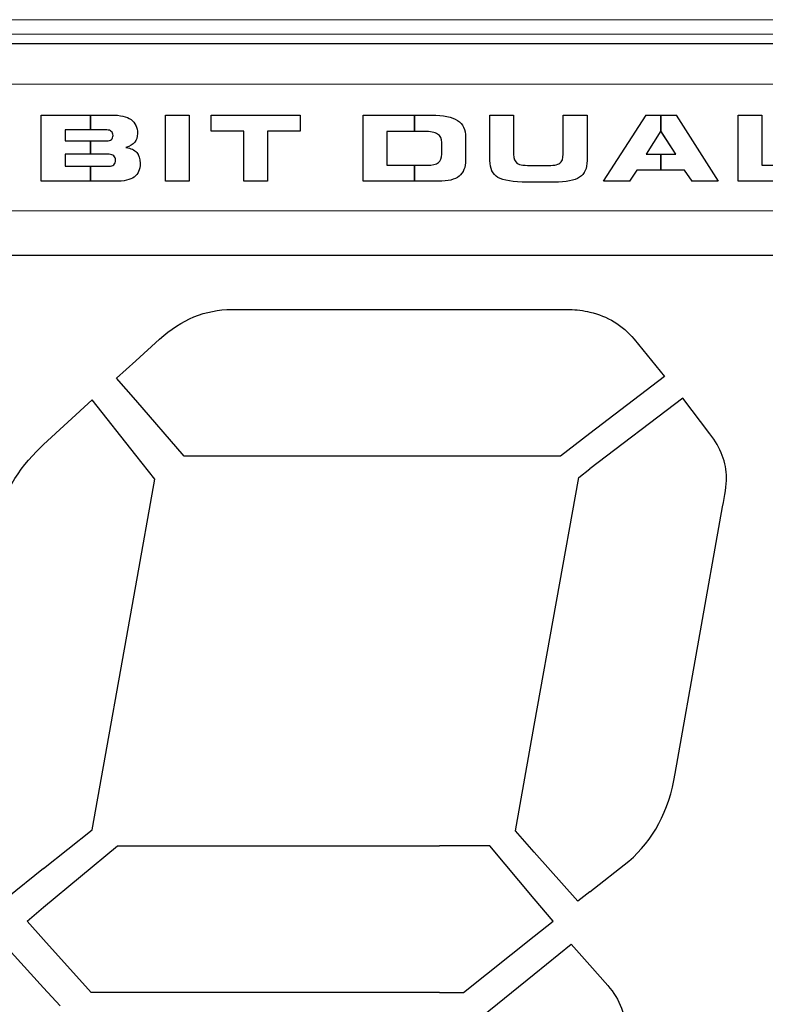
# Model space of a CAD drawing. Units: millimetres. Extents: x 0 to 1789, y 0 to 1262.
# Drawn here: x 596 to 608, y 1022 to 1037 of the extents above; entities that cross this region are included whole.
import ezdxf

# ---------------------------------------------------------------- set-up
doc = ezdxf.new("R2010")
doc.units = ezdxf.units.MM

msp = doc.modelspace()

# ---------------------------------------------------------------- linework, layer by layer
at = {"lineweight": 9}
for p, q in [((587.46, 1037.196), (719.375, 1037.196)), ((588.688, 1036.839), (718.189, 1036.839)), ((593.118, 1033.669), (623.904, 1033.669))]:
    msp.add_line(p, q, dxfattribs=at)
for points in [[(602.188, 1037.196), (602.188, 1037.196), (587.46, 1037.196), (587.46, 1037.196)], [(602.188, 1037.196), (602.188, 1037.196), (587.46, 1037.196), (587.46, 1037.196)], [(602.188, 1037.196), (602.188, 1037.196), (587.46, 1037.196), (587.46, 1037.196)], [(602.188, 1037.196), (602.188, 1037.196), (587.46, 1037.196), (587.46, 1037.196)], [(602.188, 1037.196), (602.188, 1037.196), (587.46, 1037.196), (587.46, 1037.196)], [(602.188, 1037.196), (602.188, 1037.196), (587.46, 1037.196), (587.46, 1037.196)], [(602.188, 1037.196), (602.188, 1037.196), (587.46, 1037.196), (587.46, 1037.196)], [(602.188, 1037.196), (602.188, 1037.196), (587.46, 1037.196), (587.46, 1037.196)], [(602.188, 1037.196), (602.188, 1037.196), (587.46, 1037.196), (587.46, 1037.196)], [(602.188, 1037.196), (602.188, 1037.196), (587.46, 1037.196), (587.46, 1037.196)], [(602.188, 1037.196), (602.188, 1037.196), (587.46, 1037.196), (587.46, 1037.196)], [(602.188, 1037.196), (602.188, 1037.196), (587.46, 1037.196), (587.46, 1037.196)], [(602.188, 1037.196), (602.188, 1037.196), (587.46, 1037.196), (587.46, 1037.196)], [(602.188, 1037.196), (602.188, 1037.196), (587.46, 1037.196), (587.46, 1037.196)], [(602.188, 1037.196), (602.188, 1037.196), (587.46, 1037.196), (587.46, 1037.196)], [(602.188, 1037.196), (602.188, 1037.196), (587.46, 1037.196), (587.46, 1037.196)], [(602.188, 1037.196), (602.188, 1037.196), (587.46, 1037.196), (587.46, 1037.196)], [(602.188, 1037.196), (602.188, 1037.196), (587.46, 1037.196), (587.46, 1037.196)], [(602.188, 1037.196), (602.188, 1037.196), (587.46, 1037.196), (587.46, 1037.196)], [(602.188, 1037.196), (602.188, 1037.196), (587.46, 1037.196), (587.46, 1037.196)], [(602.188, 1037.196), (602.188, 1037.196), (587.46, 1037.196), (587.46, 1037.196)], [(613.624, 1037.196), (613.624, 1037.196), (598.896, 1037.196), (598.896, 1037.196)], [(613.624, 1037.196), (613.624, 1037.196), (598.896, 1037.196), (598.896, 1037.196)], [(613.624, 1037.196), (613.624, 1037.196), (598.896, 1037.196), (598.896, 1037.196)], [(613.624, 1037.196), (613.624, 1037.196), (598.896, 1037.196), (598.896, 1037.196)], [(613.624, 1037.196), (613.624, 1037.196), (598.896, 1037.196), (598.896, 1037.196)], [(613.624, 1037.196), (613.624, 1037.196), (598.896, 1037.196), (598.896, 1037.196)], [(613.624, 1037.196), (613.624, 1037.196), (598.896, 1037.196), (598.896, 1037.196)], [(613.624, 1037.196), (613.624, 1037.196), (598.896, 1037.196), (598.896, 1037.196)], [(613.624, 1037.196), (613.624, 1037.196), (598.896, 1037.196), (598.896, 1037.196)], [(613.624, 1037.196), (613.624, 1037.196), (598.896, 1037.196), (598.896, 1037.196)], [(613.624, 1037.196), (613.624, 1037.196), (598.896, 1037.196), (598.896, 1037.196)], [(613.624, 1037.196), (613.624, 1037.196), (598.896, 1037.196), (598.896, 1037.196)], [(613.624, 1037.196), (613.624, 1037.196), (598.896, 1037.196), (598.896, 1037.196)], [(613.624, 1037.196), (613.624, 1037.196), (598.896, 1037.196), (598.896, 1037.196)], [(613.624, 1037.196), (613.624, 1037.196), (598.896, 1037.196), (598.896, 1037.196)], [(613.624, 1037.196), (613.624, 1037.196), (598.896, 1037.196), (598.896, 1037.196)], [(613.624, 1037.196), (613.624, 1037.196), (598.896, 1037.196), (598.896, 1037.196)], [(613.624, 1037.196), (613.624, 1037.196), (598.896, 1037.196), (598.896, 1037.196)], [(613.624, 1037.196), (613.624, 1037.196), (598.896, 1037.196), (598.896, 1037.196)], [(613.624, 1037.196), (613.624, 1037.196), (598.896, 1037.196), (598.896, 1037.196)], [(613.624, 1037.196), (613.624, 1037.196), (598.896, 1037.196), (598.896, 1037.196)], [(603.02, 1036.977), (603.02, 1036.977), (588.531, 1036.977), (588.531, 1036.977)], [(603.02, 1036.977), (603.02, 1036.977), (588.531, 1036.977), (588.531, 1036.977)], [(603.02, 1036.977), (603.02, 1036.977), (588.531, 1036.977), (588.531, 1036.977)], [(603.02, 1036.977), (603.02, 1036.977), (588.531, 1036.977), (588.531, 1036.977)], [(603.02, 1036.977), (603.02, 1036.977), (588.531, 1036.977), (588.531, 1036.977)], [(603.02, 1036.977), (603.02, 1036.977), (588.531, 1036.977), (588.531, 1036.977)], [(603.02, 1036.977), (603.02, 1036.977), (588.531, 1036.977), (588.531, 1036.977)], [(603.02, 1036.977), (603.02, 1036.977), (588.531, 1036.977), (588.531, 1036.977)], [(603.02, 1036.977), (603.02, 1036.977), (588.531, 1036.977), (588.531, 1036.977)], [(603.02, 1036.977), (603.02, 1036.977), (588.531, 1036.977), (588.531, 1036.977)], [(603.02, 1036.977), (603.02, 1036.977), (588.531, 1036.977), (588.531, 1036.977)], [(603.02, 1036.977), (603.02, 1036.977), (588.531, 1036.977), (588.531, 1036.977)], [(603.02, 1036.977), (603.02, 1036.977), (588.531, 1036.977), (588.531, 1036.977)], [(603.02, 1036.977), (603.02, 1036.977), (588.531, 1036.977), (588.531, 1036.977)], [(603.02, 1036.977), (603.02, 1036.977), (588.531, 1036.977), (588.531, 1036.977)], [(603.02, 1036.977), (603.02, 1036.977), (588.531, 1036.977), (588.531, 1036.977)], [(603.02, 1036.977), (603.02, 1036.977), (588.531, 1036.977), (588.531, 1036.977)], [(603.02, 1036.977), (603.02, 1036.977), (588.531, 1036.977), (588.531, 1036.977)], [(603.02, 1036.977), (603.02, 1036.977), (588.531, 1036.977), (588.531, 1036.977)], [(603.02, 1036.977), (603.02, 1036.977), (588.531, 1036.977), (588.531, 1036.977)], [(603.02, 1036.977), (603.02, 1036.977), (588.531, 1036.977), (588.531, 1036.977)], [(603.02, 1036.977), (603.02, 1036.977), (588.531, 1036.977), (588.531, 1036.977)], [(603.02, 1036.977), (603.02, 1036.977), (588.531, 1036.977), (588.531, 1036.977)], [(603.02, 1036.977), (603.02, 1036.977), (588.531, 1036.977), (588.531, 1036.977)], [(603.02, 1036.977), (603.02, 1036.977), (588.531, 1036.977), (588.531, 1036.977)], [(603.02, 1036.977), (603.02, 1036.977), (588.531, 1036.977), (588.531, 1036.977)], [(603.02, 1036.977), (603.02, 1036.977), (588.531, 1036.977), (588.531, 1036.977)], [(603.02, 1036.977), (603.02, 1036.977), (588.531, 1036.977), (588.531, 1036.977)], [(603.02, 1036.977), (603.02, 1036.977), (588.531, 1036.977), (588.531, 1036.977)], [(603.02, 1036.977), (603.02, 1036.977), (588.531, 1036.977), (588.531, 1036.977)], [(603.02, 1036.977), (603.02, 1036.977), (588.531, 1036.977), (588.531, 1036.977)], [(603.02, 1036.977), (603.02, 1036.977), (588.531, 1036.977), (588.531, 1036.977)], [(603.02, 1036.977), (603.02, 1036.977), (588.531, 1036.977), (588.531, 1036.977)], [(603.02, 1036.977), (603.02, 1036.977), (588.531, 1036.977), (588.531, 1036.977)], [(603.02, 1036.977), (603.02, 1036.977), (588.531, 1036.977), (588.531, 1036.977)], [(603.02, 1036.977), (603.02, 1036.977), (588.531, 1036.977), (588.531, 1036.977)], [(603.02, 1036.977), (603.02, 1036.977), (588.531, 1036.977), (588.531, 1036.977)], [(603.02, 1036.977), (603.02, 1036.977), (588.531, 1036.977), (588.531, 1036.977)], [(603.02, 1036.977), (603.02, 1036.977), (588.531, 1036.977), (588.531, 1036.977)], [(603.02, 1036.977), (603.02, 1036.977), (588.531, 1036.977), (588.531, 1036.977)], [(603.02, 1036.977), (603.02, 1036.977), (588.531, 1036.977), (588.531, 1036.977)], [(603.02, 1036.977), (603.02, 1036.977), (588.531, 1036.977), (588.531, 1036.977)], [(610.974, 1036.977), (610.974, 1036.977), (596.485, 1036.977), (596.485, 1036.977)], [(610.974, 1036.977), (610.974, 1036.977), (596.485, 1036.977), (596.485, 1036.977)], [(610.974, 1036.977), (610.974, 1036.977), (596.485, 1036.977), (596.485, 1036.977)], [(610.974, 1036.977), (610.974, 1036.977), (596.485, 1036.977), (596.485, 1036.977)], [(610.974, 1036.977), (610.974, 1036.977), (596.485, 1036.977), (596.485, 1036.977)], [(610.974, 1036.977), (610.974, 1036.977), (596.485, 1036.977), (596.485, 1036.977)], [(610.974, 1036.977), (610.974, 1036.977), (596.485, 1036.977), (596.485, 1036.977)], [(610.974, 1036.977), (610.974, 1036.977), (596.485, 1036.977), (596.485, 1036.977)], [(610.974, 1036.977), (610.974, 1036.977), (596.485, 1036.977), (596.485, 1036.977)], [(610.974, 1036.977), (610.974, 1036.977), (596.485, 1036.977), (596.485, 1036.977)], [(610.974, 1036.977), (610.974, 1036.977), (596.485, 1036.977), (596.485, 1036.977)], [(610.974, 1036.977), (610.974, 1036.977), (596.485, 1036.977), (596.485, 1036.977)], [(610.974, 1036.977), (610.974, 1036.977), (596.485, 1036.977), (596.485, 1036.977)], [(610.974, 1036.977), (610.974, 1036.977), (596.485, 1036.977), (596.485, 1036.977)], [(610.974, 1036.977), (610.974, 1036.977), (596.485, 1036.977), (596.485, 1036.977)], [(610.974, 1036.977), (610.974, 1036.977), (596.485, 1036.977), (596.485, 1036.977)], [(610.974, 1036.977), (610.974, 1036.977), (596.485, 1036.977), (596.485, 1036.977)], [(610.974, 1036.977), (610.974, 1036.977), (596.485, 1036.977), (596.485, 1036.977)], [(610.974, 1036.977), (610.974, 1036.977), (596.485, 1036.977), (596.485, 1036.977)], [(610.974, 1036.977), (610.974, 1036.977), (596.485, 1036.977), (596.485, 1036.977)], [(610.974, 1036.977), (610.974, 1036.977), (596.485, 1036.977), (596.485, 1036.977)], [(610.974, 1036.977), (610.974, 1036.977), (596.485, 1036.977), (596.485, 1036.977)], [(610.974, 1036.977), (610.974, 1036.977), (596.485, 1036.977), (596.485, 1036.977)], [(610.974, 1036.977), (610.974, 1036.977), (596.485, 1036.977), (596.485, 1036.977)], [(610.974, 1036.977), (610.974, 1036.977), (596.485, 1036.977), (596.485, 1036.977)], [(610.974, 1036.977), (610.974, 1036.977), (596.485, 1036.977), (596.485, 1036.977)], [(610.974, 1036.977), (610.974, 1036.977), (596.485, 1036.977), (596.485, 1036.977)], [(610.974, 1036.977), (610.974, 1036.977), (596.485, 1036.977), (596.485, 1036.977)], [(610.974, 1036.977), (610.974, 1036.977), (596.485, 1036.977), (596.485, 1036.977)], [(610.974, 1036.977), (610.974, 1036.977), (596.485, 1036.977), (596.485, 1036.977)], [(610.974, 1036.977), (610.974, 1036.977), (596.485, 1036.977), (596.485, 1036.977)], [(610.974, 1036.977), (610.974, 1036.977), (596.485, 1036.977), (596.485, 1036.977)], [(610.974, 1036.977), (610.974, 1036.977), (596.485, 1036.977), (596.485, 1036.977)], [(610.974, 1036.977), (610.974, 1036.977), (596.485, 1036.977), (596.485, 1036.977)], [(610.974, 1036.977), (610.974, 1036.977), (596.485, 1036.977), (596.485, 1036.977)], [(610.974, 1036.977), (610.974, 1036.977), (596.485, 1036.977), (596.485, 1036.977)], [(610.974, 1036.977), (610.974, 1036.977), (596.485, 1036.977), (596.485, 1036.977)], [(610.974, 1036.977), (610.974, 1036.977), (596.485, 1036.977), (596.485, 1036.977)], [(610.974, 1036.977), (610.974, 1036.977), (596.485, 1036.977), (596.485, 1036.977)], [(610.974, 1036.977), (610.974, 1036.977), (596.485, 1036.977), (596.485, 1036.977)], [(610.974, 1036.977), (610.974, 1036.977), (596.485, 1036.977), (596.485, 1036.977)], [(610.974, 1036.977), (610.974, 1036.977), (596.485, 1036.977), (596.485, 1036.977)], [(614.271, 1036.977), (614.271, 1036.977), (599.781, 1036.977), (599.781, 1036.977)], [(614.271, 1036.977), (614.271, 1036.977), (599.781, 1036.977), (599.781, 1036.977)], [(614.271, 1036.977), (614.271, 1036.977), (599.781, 1036.977), (599.781, 1036.977)], [(614.271, 1036.977), (614.271, 1036.977), (599.781, 1036.977), (599.781, 1036.977)], [(614.271, 1036.977), (614.271, 1036.977), (599.781, 1036.977), (599.781, 1036.977)], [(614.271, 1036.977), (614.271, 1036.977), (599.781, 1036.977), (599.781, 1036.977)], [(614.271, 1036.977), (614.271, 1036.977), (599.781, 1036.977), (599.781, 1036.977)], [(614.271, 1036.977), (614.271, 1036.977), (599.781, 1036.977), (599.781, 1036.977)], [(614.271, 1036.977), (614.271, 1036.977), (599.781, 1036.977), (599.781, 1036.977)], [(614.271, 1036.977), (614.271, 1036.977), (599.781, 1036.977), (599.781, 1036.977)], [(614.271, 1036.977), (614.271, 1036.977), (599.781, 1036.977), (599.781, 1036.977)], [(614.271, 1036.977), (614.271, 1036.977), (599.781, 1036.977), (599.781, 1036.977)], [(614.271, 1036.977), (614.271, 1036.977), (599.781, 1036.977), (599.781, 1036.977)], [(614.271, 1036.977), (614.271, 1036.977), (599.781, 1036.977), (599.781, 1036.977)], [(614.271, 1036.977), (614.271, 1036.977), (599.781, 1036.977), (599.781, 1036.977)], [(614.271, 1036.977), (614.271, 1036.977), (599.781, 1036.977), (599.781, 1036.977)], [(614.271, 1036.977), (614.271, 1036.977), (599.781, 1036.977), (599.781, 1036.977)], [(614.271, 1036.977), (614.271, 1036.977), (599.781, 1036.977), (599.781, 1036.977)], [(614.271, 1036.977), (614.271, 1036.977), (599.781, 1036.977), (599.781, 1036.977)], [(614.271, 1036.977), (614.271, 1036.977), (599.781, 1036.977), (599.781, 1036.977)], [(614.271, 1036.977), (614.271, 1036.977), (599.781, 1036.977), (599.781, 1036.977)], [(614.271, 1036.977), (614.271, 1036.977), (599.781, 1036.977), (599.781, 1036.977)], [(614.271, 1036.977), (614.271, 1036.977), (599.781, 1036.977), (599.781, 1036.977)], [(614.271, 1036.977), (614.271, 1036.977), (599.781, 1036.977), (599.781, 1036.977)], [(614.271, 1036.977), (614.271, 1036.977), (599.781, 1036.977), (599.781, 1036.977)], [(614.271, 1036.977), (614.271, 1036.977), (599.781, 1036.977), (599.781, 1036.977)], [(614.271, 1036.977), (614.271, 1036.977), (599.781, 1036.977), (599.781, 1036.977)], [(614.271, 1036.977), (614.271, 1036.977), (599.781, 1036.977), (599.781, 1036.977)], [(614.271, 1036.977), (614.271, 1036.977), (599.781, 1036.977), (599.781, 1036.977)], [(614.271, 1036.977), (614.271, 1036.977), (599.781, 1036.977), (599.781, 1036.977)], [(614.271, 1036.977), (614.271, 1036.977), (599.781, 1036.977), (599.781, 1036.977)], [(614.271, 1036.977), (614.271, 1036.977), (599.781, 1036.977), (599.781, 1036.977)], [(614.271, 1036.977), (614.271, 1036.977), (599.781, 1036.977), (599.781, 1036.977)], [(614.271, 1036.977), (614.271, 1036.977), (599.781, 1036.977), (599.781, 1036.977)], [(614.271, 1036.977), (614.271, 1036.977), (599.781, 1036.977), (599.781, 1036.977)], [(614.271, 1036.977), (614.271, 1036.977), (599.781, 1036.977), (599.781, 1036.977)], [(614.271, 1036.977), (614.271, 1036.977), (599.781, 1036.977), (599.781, 1036.977)], [(614.271, 1036.977), (614.271, 1036.977), (599.781, 1036.977), (599.781, 1036.977)], [(614.271, 1036.977), (614.271, 1036.977), (599.781, 1036.977), (599.781, 1036.977)], [(614.271, 1036.977), (614.271, 1036.977), (599.781, 1036.977), (599.781, 1036.977)], [(614.271, 1036.977), (614.271, 1036.977), (599.781, 1036.977), (599.781, 1036.977)], [(614.271, 1036.977), (614.271, 1036.977), (599.781, 1036.977), (599.781, 1036.977)], [(589.742, 1036.232), (589.742, 1036.232), (627.251, 1036.232), (627.251, 1036.232)], [(596.72, 1034.775), (596.72, 1034.775), (596.72, 1035.768), (596.72, 1035.768)], [(596.72, 1035.768), (596.72, 1035.768), (597.771, 1035.768), (597.771, 1035.768)], [(597.771, 1035.768), (597.902, 1035.768), (597.999, 1035.745), (598.063, 1035.699)], [(598.579, 1034.775), (598.579, 1034.775), (598.579, 1035.768), (598.579, 1035.768)], [(598.579, 1035.768), (598.579, 1035.768), (598.936, 1035.768), (598.936, 1035.768)], [(598.936, 1035.768), (598.936, 1035.768), (598.936, 1034.775), (598.936, 1034.775)], [(599.264, 1035.524), (599.264, 1035.524), (599.264, 1035.768), (599.264, 1035.768)], [(599.264, 1035.768), (599.264, 1035.768), (600.597, 1035.768), (600.597, 1035.768)], [(600.597, 1035.768), (600.597, 1035.768), (600.597, 1035.524), (600.597, 1035.524)], [(601.54, 1034.775), (601.54, 1034.775), (601.54, 1035.768), (601.54, 1035.768)], [(601.54, 1035.768), (601.54, 1035.768), (602.564, 1035.768), (602.564, 1035.768)], [(602.564, 1035.768), (602.742, 1035.768), (602.871, 1035.741), (602.953, 1035.688)], [(603.438, 1035.768), (603.438, 1035.768), (603.794, 1035.768), (603.794, 1035.768)], [(603.438, 1035.085), (603.438, 1035.085), (603.438, 1035.768), (603.438, 1035.768)], [(603.794, 1035.768), (603.794, 1035.768), (603.794, 1035.179), (603.794, 1035.179)], [(604.536, 1035.179), (604.536, 1035.179), (604.536, 1035.768), (604.536, 1035.768)], [(604.536, 1035.768), (604.536, 1035.768), (604.893, 1035.768), (604.893, 1035.768)], [(604.893, 1035.768), (604.893, 1035.768), (604.893, 1035.085), (604.893, 1035.085)], [(605.138, 1034.775), (605.138, 1034.775), (605.776, 1035.768), (605.776, 1035.768)], [(605.776, 1035.768), (605.776, 1035.768), (606.23, 1035.768), (606.23, 1035.768)], [(606.23, 1035.768), (606.23, 1035.768), (606.856, 1034.775), (606.856, 1034.775)], [(607.155, 1034.775), (607.155, 1034.775), (607.155, 1035.768), (607.155, 1035.768)], [(607.155, 1035.768), (607.155, 1035.768), (607.512, 1035.768), (607.512, 1035.768)], [(607.512, 1035.768), (607.512, 1035.768), (607.512, 1035.015), (607.512, 1035.015)], [(602.953, 1035.688), (603.034, 1035.635), (603.074, 1035.55), (603.074, 1035.435)], [(597.702, 1035.545), (597.702, 1035.545), (597.075, 1035.545), (597.075, 1035.545)], [(597.075, 1035.545), (597.075, 1035.545), (597.075, 1035.381), (597.075, 1035.381)], [(597.768, 1035.522), (597.751, 1035.537), (597.729, 1035.545), (597.702, 1035.545)], [(599.753, 1035.524), (599.753, 1035.524), (599.264, 1035.524), (599.264, 1035.524)], [(599.753, 1034.775), (599.753, 1034.775), (599.753, 1035.524), (599.753, 1035.524)], [(600.597, 1035.524), (600.597, 1035.524), (600.109, 1035.524), (600.109, 1035.524)], [(600.109, 1035.524), (600.109, 1035.524), (600.109, 1034.775), (600.109, 1034.775)], [(602.455, 1035.523), (602.455, 1035.523), (601.896, 1035.523), (601.896, 1035.523)], [(601.896, 1035.523), (601.896, 1035.523), (601.896, 1035.016), (601.896, 1035.016)], [(602.654, 1035.482), (602.612, 1035.51), (602.545, 1035.523), (602.455, 1035.523)], [(602.718, 1035.354), (602.718, 1035.412), (602.697, 1035.455), (602.654, 1035.482)], [(605.997, 1035.53), (605.997, 1035.53), (605.776, 1035.179), (605.776, 1035.179)], [(606.224, 1035.179), (606.224, 1035.179), (605.997, 1035.53), (605.997, 1035.53)], [(597.075, 1035.381), (597.075, 1035.381), (597.702, 1035.381), (597.702, 1035.381)], [(597.702, 1035.381), (597.732, 1035.381), (597.754, 1035.388), (597.77, 1035.402)], [(598.118, 1035.36), (598.09, 1035.326), (598.046, 1035.299), (597.987, 1035.28)], [(602.718, 1035.179), (602.718, 1035.179), (602.718, 1035.354), (602.718, 1035.354)], [(603.074, 1035.435), (603.074, 1035.435), (603.074, 1035.093), (603.074, 1035.093)], [(597.734, 1035.179), (597.734, 1035.179), (597.075, 1035.179), (597.075, 1035.179)], [(597.075, 1035.179), (597.075, 1035.179), (597.075, 1035), (597.075, 1035)], [(597.805, 1035.155), (597.787, 1035.171), (597.764, 1035.179), (597.734, 1035.179)], [(597.987, 1035.28), (598.061, 1035.27), (598.115, 1035.246), (598.149, 1035.208)], [(602.666, 1035.056), (602.701, 1035.082), (602.718, 1035.123), (602.718, 1035.179)], [(603.794, 1035.179), (603.794, 1035.112), (603.812, 1035.067), (603.848, 1035.044)], [(604.485, 1035.046), (604.519, 1035.07), (604.536, 1035.115), (604.536, 1035.179)], [(605.776, 1035.179), (605.776, 1035.179), (606.224, 1035.179), (606.224, 1035.179)], [(602.499, 1035.016), (602.575, 1035.016), (602.631, 1035.029), (602.666, 1035.056)], [(603.074, 1035.093), (603.074, 1034.983), (603.042, 1034.902), (602.977, 1034.851)], [(603.559, 1034.833), (603.478, 1034.879), (603.438, 1034.964), (603.438, 1035.085)], [(603.848, 1035.044), (603.884, 1035.021), (603.962, 1035.01), (604.082, 1035.01)], [(604.284, 1035.01), (604.384, 1035.01), (604.451, 1035.022), (604.485, 1035.046)], [(604.893, 1035.085), (604.893, 1034.968), (604.856, 1034.885), (604.782, 1034.836)], [(597.075, 1035), (597.075, 1035), (597.734, 1035), (597.734, 1035)], [(597.734, 1035), (597.766, 1035), (597.79, 1035.008), (597.807, 1035.024)], [(601.896, 1035.016), (601.896, 1035.016), (602.499, 1035.016), (602.499, 1035.016)], [(604.082, 1035.01), (604.082, 1035.01), (604.284, 1035.01), (604.284, 1035.01)], [(605.641, 1034.94), (605.641, 1034.94), (605.527, 1034.775), (605.527, 1034.775)], [(606.352, 1034.94), (606.352, 1034.94), (605.641, 1034.94), (605.641, 1034.94)], [(606.465, 1034.775), (606.465, 1034.775), (606.352, 1034.94), (606.352, 1034.94)], [(607.512, 1035.015), (607.512, 1035.015), (608.289, 1035.015), (608.289, 1035.015)], [(597.826, 1034.775), (597.826, 1034.775), (596.72, 1034.775), (596.72, 1034.775)], [(598.111, 1034.839), (598.052, 1034.796), (597.957, 1034.775), (597.826, 1034.775)], [(598.936, 1034.775), (598.936, 1034.775), (598.579, 1034.775), (598.579, 1034.775)], [(600.109, 1034.775), (600.109, 1034.775), (599.753, 1034.775), (599.753, 1034.775)], [(602.668, 1034.775), (602.668, 1034.775), (601.54, 1034.775), (601.54, 1034.775)], [(602.977, 1034.851), (602.912, 1034.8), (602.809, 1034.775), (602.668, 1034.775)], [(604, 1034.763), (603.786, 1034.763), (603.639, 1034.786), (603.559, 1034.833)], [(604.398, 1034.763), (604.398, 1034.763), (604, 1034.763), (604, 1034.763)], [(604.782, 1034.836), (604.708, 1034.787), (604.58, 1034.763), (604.398, 1034.763)], [(605.527, 1034.775), (605.527, 1034.775), (605.138, 1034.775), (605.138, 1034.775)], [(606.856, 1034.775), (606.856, 1034.775), (606.465, 1034.775), (606.465, 1034.775)], [(608.289, 1034.775), (608.289, 1034.775), (607.155, 1034.775), (607.155, 1034.775)], [(627.251, 1034.331), (627.251, 1034.331), (589.742, 1034.331), (589.742, 1034.331)]]:
    msp.add_open_spline(points, degree=3, dxfattribs=at)
for points in [[(588.688, 1036.839), (588.688, 1036.839), (718.189, 1036.839), (718.189, 1036.839)], [(596.72, 1034.775), (596.72, 1034.775), (596.72, 1035.768), (596.72, 1035.768)], [(596.72, 1035.768), (596.72, 1035.768), (597.454, 1035.768), (597.454, 1035.768)], [(597.454, 1035.768), (597.454, 1035.768), (597.454, 1035.545), (597.454, 1035.545)], [(597.454, 1035.545), (597.454, 1035.545), (597.454, 1035.768), (597.454, 1035.768)], [(597.454, 1035.768), (597.454, 1035.768), (597.771, 1035.768), (597.771, 1035.768)], [(597.771, 1035.768), (597.902, 1035.768), (597.999, 1035.745), (598.063, 1035.699)], [(598.579, 1034.775), (598.579, 1034.775), (598.579, 1035.768), (598.579, 1035.768)], [(598.579, 1035.768), (598.579, 1035.768), (598.936, 1035.768), (598.936, 1035.768)], [(598.936, 1035.768), (598.936, 1035.768), (598.936, 1034.775), (598.936, 1034.775)], [(599.264, 1035.524), (599.264, 1035.524), (599.264, 1035.768), (599.264, 1035.768)], [(599.264, 1035.768), (599.264, 1035.768), (600.597, 1035.768), (600.597, 1035.768)], [(600.597, 1035.768), (600.597, 1035.768), (600.597, 1035.524), (600.597, 1035.524)], [(601.54, 1034.775), (601.54, 1034.775), (601.54, 1035.768), (601.54, 1035.768)], [(601.54, 1035.768), (601.54, 1035.768), (602.307, 1035.768), (602.307, 1035.768)], [(602.307, 1035.768), (602.307, 1035.768), (602.307, 1035.523), (602.307, 1035.523)], [(602.307, 1035.523), (602.307, 1035.523), (602.307, 1035.768), (602.307, 1035.768)], [(602.307, 1035.768), (602.307, 1035.768), (602.564, 1035.768), (602.564, 1035.768)], [(602.564, 1035.768), (602.742, 1035.768), (602.871, 1035.741), (602.953, 1035.688)], [(603.438, 1035.768), (603.438, 1035.768), (603.794, 1035.768), (603.794, 1035.768)], [(603.438, 1035.085), (603.438, 1035.085), (603.438, 1035.768), (603.438, 1035.768)], [(603.794, 1035.768), (603.794, 1035.768), (603.794, 1035.179), (603.794, 1035.179)], [(604.536, 1035.179), (604.536, 1035.179), (604.536, 1035.768), (604.536, 1035.768)], [(604.536, 1035.768), (604.536, 1035.768), (604.893, 1035.768), (604.893, 1035.768)], [(604.893, 1035.768), (604.893, 1035.768), (604.893, 1035.085), (604.893, 1035.085)], [(605.138, 1034.775), (605.138, 1034.775), (605.776, 1035.768), (605.776, 1035.768)], [(605.776, 1035.768), (605.776, 1035.768), (606, 1035.768), (606, 1035.768)], [(606, 1035.768), (606, 1035.768), (606, 1035.526), (606, 1035.526)], [(606, 1035.526), (606, 1035.526), (606, 1035.768), (606, 1035.768)], [(606, 1035.768), (606, 1035.768), (606.23, 1035.768), (606.23, 1035.768)], [(606.23, 1035.768), (606.23, 1035.768), (606.856, 1034.775), (606.856, 1034.775)], [(607.155, 1034.775), (607.155, 1034.775), (607.155, 1035.768), (607.155, 1035.768)], [(607.155, 1035.768), (607.155, 1035.768), (607.512, 1035.768), (607.512, 1035.768)], [(607.512, 1035.768), (607.512, 1035.768), (607.512, 1035.015), (607.512, 1035.015)], [(602.953, 1035.688), (603.034, 1035.635), (603.074, 1035.55), (603.074, 1035.435)], [(597.454, 1035.545), (597.454, 1035.545), (597.075, 1035.545), (597.075, 1035.545)], [(597.075, 1035.545), (597.075, 1035.545), (597.075, 1035.381), (597.075, 1035.381)], [(597.702, 1035.545), (597.702, 1035.545), (597.454, 1035.545), (597.454, 1035.545)], [(597.768, 1035.522), (597.751, 1035.537), (597.729, 1035.545), (597.702, 1035.545)], [(599.753, 1035.524), (599.753, 1035.524), (599.264, 1035.524), (599.264, 1035.524)], [(599.753, 1034.775), (599.753, 1034.775), (599.753, 1035.524), (599.753, 1035.524)], [(600.597, 1035.524), (600.597, 1035.524), (600.109, 1035.524), (600.109, 1035.524)], [(600.109, 1035.524), (600.109, 1035.524), (600.109, 1034.775), (600.109, 1034.775)], [(602.307, 1035.523), (602.307, 1035.523), (601.896, 1035.523), (601.896, 1035.523)], [(601.896, 1035.523), (601.896, 1035.523), (601.896, 1035.016), (601.896, 1035.016)], [(602.455, 1035.523), (602.455, 1035.523), (602.307, 1035.523), (602.307, 1035.523)], [(602.654, 1035.482), (602.612, 1035.51), (602.545, 1035.523), (602.455, 1035.523)], [(602.718, 1035.354), (602.718, 1035.412), (602.697, 1035.455), (602.654, 1035.482)], [(605.997, 1035.53), (605.997, 1035.53), (605.776, 1035.179), (605.776, 1035.179)], [(606, 1035.526), (606, 1035.526), (605.997, 1035.53), (605.997, 1035.53)], [(606.224, 1035.179), (606.224, 1035.179), (606, 1035.526), (606, 1035.526)], [(597.075, 1035.381), (597.075, 1035.381), (597.454, 1035.381), (597.454, 1035.381)], [(597.454, 1035.381), (597.454, 1035.381), (597.454, 1035.179), (597.454, 1035.179)], [(597.454, 1035.179), (597.454, 1035.179), (597.454, 1035.381), (597.454, 1035.381)], [(597.454, 1035.381), (597.454, 1035.381), (597.702, 1035.381), (597.702, 1035.381)], [(597.702, 1035.381), (597.732, 1035.381), (597.754, 1035.388), (597.77, 1035.402)], [(598.118, 1035.36), (598.09, 1035.326), (598.046, 1035.299), (597.987, 1035.28)], [(602.718, 1035.179), (602.718, 1035.179), (602.718, 1035.354), (602.718, 1035.354)], [(603.074, 1035.435), (603.074, 1035.435), (603.074, 1035.093), (603.074, 1035.093)], [(597.454, 1035.179), (597.454, 1035.179), (597.075, 1035.179), (597.075, 1035.179)], [(597.075, 1035.179), (597.075, 1035.179), (597.075, 1035), (597.075, 1035)], [(597.734, 1035.179), (597.734, 1035.179), (597.454, 1035.179), (597.454, 1035.179)], [(597.805, 1035.155), (597.787, 1035.171), (597.764, 1035.179), (597.734, 1035.179)], [(597.987, 1035.28), (598.061, 1035.27), (598.115, 1035.246), (598.149, 1035.208)], [(602.666, 1035.056), (602.701, 1035.082), (602.718, 1035.123), (602.718, 1035.179)], [(603.794, 1035.179), (603.794, 1035.112), (603.812, 1035.067), (603.848, 1035.044)], [(604.485, 1035.046), (604.519, 1035.07), (604.536, 1035.115), (604.536, 1035.179)], [(605.776, 1035.179), (605.776, 1035.179), (606, 1035.179), (606, 1035.179)], [(606, 1035.179), (606, 1035.179), (606, 1034.94), (606, 1034.94)], [(606, 1034.94), (606, 1034.94), (606, 1035.179), (606, 1035.179)], [(606, 1035.179), (606, 1035.179), (606.224, 1035.179), (606.224, 1035.179)], [(602.499, 1035.016), (602.575, 1035.016), (602.631, 1035.029), (602.666, 1035.056)], [(603.074, 1035.093), (603.074, 1034.983), (603.042, 1034.902), (602.977, 1034.851)], [(603.559, 1034.833), (603.478, 1034.879), (603.438, 1034.964), (603.438, 1035.085)], [(603.848, 1035.044), (603.884, 1035.021), (603.962, 1035.01), (604.082, 1035.01)], [(604.284, 1035.01), (604.384, 1035.01), (604.451, 1035.022), (604.485, 1035.046)], [(604.893, 1035.085), (604.893, 1034.968), (604.856, 1034.885), (604.782, 1034.836)], [(597.075, 1035), (597.075, 1035), (597.454, 1035), (597.454, 1035)], [(597.454, 1035), (597.454, 1035), (597.454, 1034.775), (597.454, 1034.775)], [(597.454, 1034.775), (597.454, 1034.775), (597.454, 1035), (597.454, 1035)], [(597.454, 1035), (597.454, 1035), (597.734, 1035), (597.734, 1035)], [(597.734, 1035), (597.766, 1035), (597.79, 1035.008), (597.807, 1035.024)], [(601.896, 1035.016), (601.896, 1035.016), (602.307, 1035.016), (602.307, 1035.016)], [(602.307, 1035.016), (602.307, 1035.016), (602.307, 1034.775), (602.307, 1034.775)], [(602.307, 1034.775), (602.307, 1034.775), (602.307, 1035.016), (602.307, 1035.016)], [(602.307, 1035.016), (602.307, 1035.016), (602.499, 1035.016), (602.499, 1035.016)], [(604.082, 1035.01), (604.082, 1035.01), (604.284, 1035.01), (604.284, 1035.01)], [(605.641, 1034.94), (605.641, 1034.94), (605.527, 1034.775), (605.527, 1034.775)], [(606, 1034.94), (606, 1034.94), (605.641, 1034.94), (605.641, 1034.94)], [(606.352, 1034.94), (606.352, 1034.94), (606, 1034.94), (606, 1034.94)], [(606.465, 1034.775), (606.465, 1034.775), (606.352, 1034.94), (606.352, 1034.94)], [(607.512, 1035.015), (607.512, 1035.015), (608.289, 1035.015), (608.289, 1035.015)], [(597.454, 1034.775), (597.454, 1034.775), (596.72, 1034.775), (596.72, 1034.775)], [(597.826, 1034.775), (597.826, 1034.775), (597.454, 1034.775), (597.454, 1034.775)], [(598.111, 1034.839), (598.052, 1034.796), (597.957, 1034.775), (597.826, 1034.775)], [(598.936, 1034.775), (598.936, 1034.775), (598.579, 1034.775), (598.579, 1034.775)], [(600.109, 1034.775), (600.109, 1034.775), (599.753, 1034.775), (599.753, 1034.775)], [(602.307, 1034.775), (602.307, 1034.775), (601.54, 1034.775), (601.54, 1034.775)], [(602.668, 1034.775), (602.668, 1034.775), (602.307, 1034.775), (602.307, 1034.775)], [(602.977, 1034.851), (602.912, 1034.8), (602.809, 1034.775), (602.668, 1034.775)], [(604, 1034.763), (603.786, 1034.763), (603.639, 1034.786), (603.559, 1034.833)], [(604.398, 1034.763), (604.398, 1034.763), (604, 1034.763), (604, 1034.763)], [(604.782, 1034.836), (604.708, 1034.787), (604.58, 1034.763), (604.398, 1034.763)], [(605.527, 1034.775), (605.527, 1034.775), (605.138, 1034.775), (605.138, 1034.775)], [(606.856, 1034.775), (606.856, 1034.775), (606.465, 1034.775), (606.465, 1034.775)], [(608.289, 1034.775), (608.289, 1034.775), (607.155, 1034.775), (607.155, 1034.775)], [(593.118, 1033.669), (593.118, 1033.669), (623.904, 1033.669), (623.904, 1033.669)], [(598.492, 1032.41), (598.818, 1032.707), (599.177, 1032.854), (599.57, 1032.854)], [(599.57, 1032.854), (599.57, 1032.854), (602.683, 1032.854), (602.683, 1032.854)], [(602.683, 1032.854), (602.683, 1032.854), (604.103, 1032.854), (604.103, 1032.854)], [(604.103, 1032.854), (604.103, 1032.854), (604.628, 1032.854), (604.628, 1032.854)], [(604.628, 1032.854), (604.736, 1032.851), (604.839, 1032.839), (604.937, 1032.816)], [(604.937, 1032.816), (605.2, 1032.755), (605.422, 1032.621), (605.599, 1032.41)], [(598.135, 1032.086), (598.135, 1032.086), (598.492, 1032.41), (598.492, 1032.41)], [(605.599, 1032.41), (605.599, 1032.41), (606.052, 1031.852), (606.052, 1031.852)], [(597.848, 1031.825), (597.848, 1031.825), (598.135, 1032.086), (598.135, 1032.086)], [(598.135, 1031.494), (598.135, 1031.494), (597.848, 1031.825), (597.848, 1031.825)], [(606.052, 1031.852), (606.052, 1031.852), (604.937, 1030.998), (604.937, 1030.998)], [(597.479, 1031.501), (597.479, 1031.501), (596.755, 1030.831), (596.755, 1030.831)], [(598.135, 1030.673), (598.135, 1030.673), (597.479, 1031.501), (597.479, 1031.501)], [(598.86, 1030.659), (598.86, 1030.659), (598.135, 1031.494), (598.135, 1031.494)], [(606.327, 1031.528), (606.327, 1031.528), (604.937, 1030.467), (604.937, 1030.467)], [(606.733, 1030.993), (606.733, 1030.993), (606.327, 1031.528), (606.327, 1031.528)], [(604.937, 1030.998), (604.937, 1030.998), (604.493, 1030.659), (604.493, 1030.659)], [(596.055, 1029.653), (596.139, 1030.074), (596.358, 1030.453), (596.713, 1030.792)], [(596.713, 1030.792), (596.713, 1030.792), (596.755, 1030.831), (596.755, 1030.831)], [(598.421, 1030.312), (598.421, 1030.312), (598.135, 1030.673), (598.135, 1030.673)], [(602.683, 1030.659), (602.683, 1030.659), (598.86, 1030.659), (598.86, 1030.659)], [(604.103, 1030.659), (604.103, 1030.659), (602.683, 1030.659), (602.683, 1030.659)], [(604.493, 1030.659), (604.493, 1030.659), (604.103, 1030.659), (604.103, 1030.659)], [(604.768, 1030.339), (604.768, 1030.339), (604.937, 1030.467), (604.937, 1030.467)], [(598.135, 1028.713), (598.135, 1028.713), (598.421, 1030.312), (598.421, 1030.312)], [(604.103, 1026.622), (604.103, 1026.622), (604.768, 1030.339), (604.768, 1030.339)], [(606.215, 1025.9), (606.215, 1025.9), (606.924, 1029.895), (606.924, 1029.895)], [(597.479, 1025.058), (597.479, 1025.058), (598.135, 1028.713), (598.135, 1028.713)], [(603.821, 1025.045), (603.821, 1025.045), (604.103, 1026.622), (604.103, 1026.622)], [(605.52, 1024.587), (605.884, 1024.903), (606.117, 1025.337), (606.215, 1025.9)], [(596.755, 1024.478), (596.755, 1024.478), (597.479, 1025.058), (597.479, 1025.058)], [(604.103, 1024.725), (604.103, 1024.725), (603.821, 1025.045), (603.821, 1025.045)], [(596.755, 1023.897), (596.755, 1023.897), (597.861, 1024.816), (597.861, 1024.816)], [(597.861, 1024.816), (597.861, 1024.816), (598.135, 1024.816), (598.135, 1024.816)], [(598.135, 1024.816), (598.135, 1024.816), (602.683, 1024.816), (602.683, 1024.816)], [(603.438, 1024.816), (603.438, 1024.816), (602.683, 1024.816), (602.683, 1024.816)], [(604.103, 1024.026), (604.103, 1024.026), (603.438, 1024.816), (603.438, 1024.816)], [(604.755, 1023.988), (604.755, 1023.988), (604.103, 1024.725), (604.103, 1024.725)], [(604.937, 1024.131), (604.937, 1024.131), (605.52, 1024.587), (605.52, 1024.587)], [(596.755, 1024.478), (596.755, 1024.478), (596.209, 1024.039), (596.209, 1024.039)], [(604.937, 1024.131), (604.937, 1024.131), (604.755, 1023.988), (604.755, 1023.988)], [(604.386, 1023.691), (604.386, 1023.691), (604.103, 1024.026), (604.103, 1024.026)], [(596.508, 1023.691), (596.508, 1023.691), (596.755, 1023.897), (596.755, 1023.897)], [(596.755, 1023.415), (596.755, 1023.415), (596.508, 1023.691), (596.508, 1023.691)], [(604.103, 1023.467), (604.103, 1023.467), (604.386, 1023.691), (604.386, 1023.691)], [(596.125, 1023.385), (596.125, 1023.385), (596.755, 1022.692), (596.755, 1022.692)], [(597.465, 1022.621), (597.465, 1022.621), (596.755, 1023.415), (596.755, 1023.415)], [(603.042, 1022.621), (603.042, 1022.621), (604.103, 1023.467), (604.103, 1023.467)], [(604.103, 1022.896), (604.103, 1022.896), (604.657, 1023.344), (604.657, 1023.344)], [(604.657, 1023.344), (604.657, 1023.344), (604.937, 1023.028), (604.937, 1023.028)], [(604.937, 1023.028), (604.937, 1023.028), (605.203, 1022.727), (605.203, 1022.727)], [(603.317, 1022.26), (603.317, 1022.26), (604.103, 1022.896), (604.103, 1022.896)], [(597.003, 1022.42), (597.003, 1022.42), (596.755, 1022.692), (596.755, 1022.692)], [(598.135, 1022.621), (598.135, 1022.621), (597.465, 1022.621), (597.465, 1022.621)], [(602.683, 1022.621), (602.683, 1022.621), (598.135, 1022.621), (598.135, 1022.621)], [(602.683, 1022.621), (602.683, 1022.621), (603.042, 1022.621), (603.042, 1022.621)]]:
    msp.add_open_spline(points, degree=3)
for points, knots in [([(598.063, 1035.699), (598.128, 1035.653), (598.16, 1035.584), (598.16, 1035.49), (598.16, 1035.438), (598.146, 1035.394), (598.118, 1035.36)], [4, 4, 4, 4, 5, 5, 5, 6, 6, 6, 6]), ([(597.77, 1035.402), (597.786, 1035.416), (597.794, 1035.436), (597.794, 1035.463), (597.794, 1035.487), (597.785, 1035.507), (597.768, 1035.522)], [1, 1, 1, 1, 2, 2, 2, 3, 3, 3, 3]), ([(598.149, 1035.208), (598.183, 1035.17), (598.2, 1035.115), (598.2, 1035.044), (598.2, 1034.95), (598.17, 1034.882), (598.111, 1034.839)], [8, 8, 8, 8, 9, 9, 9, 10, 10, 10, 10]), ([(597.807, 1035.024), (597.823, 1035.04), (597.832, 1035.062), (597.832, 1035.092), (597.832, 1035.118), (597.823, 1035.14), (597.805, 1035.155)], [1, 1, 1, 1, 2, 2, 2, 3, 3, 3, 3])]:
    msp.add_open_spline(points, degree=3, knots=knots, dxfattribs=at)
for points, knots in [([(598.063, 1035.699), (598.128, 1035.653), (598.16, 1035.584), (598.16, 1035.49), (598.16, 1035.438), (598.146, 1035.394), (598.118, 1035.36)], [17, 17, 17, 17, 18, 18, 18, 19, 19, 19, 19]), ([(597.77, 1035.402), (597.786, 1035.416), (597.794, 1035.436), (597.794, 1035.463), (597.794, 1035.487), (597.785, 1035.507), (597.768, 1035.522)], [10, 10, 10, 10, 11, 11, 11, 12, 12, 12, 12]), ([(598.149, 1035.208), (598.183, 1035.17), (598.2, 1035.115), (598.2, 1035.044), (598.2, 1034.95), (598.17, 1034.882), (598.111, 1034.839)], [21, 21, 21, 21, 22, 22, 22, 23, 23, 23, 23]), ([(597.807, 1035.024), (597.823, 1035.04), (597.832, 1035.062), (597.832, 1035.092), (597.832, 1035.118), (597.823, 1035.14), (597.805, 1035.155)], [3, 3, 3, 3, 4, 4, 4, 5, 5, 5, 5]), ([(606.924, 1029.895), (606.962, 1030.074), (606.981, 1030.22), (606.981, 1030.335), (606.981, 1030.559), (606.896, 1030.778), (606.733, 1030.993)], [3, 3, 3, 3, 4, 4, 4, 5, 5, 5, 5]), ([(605.203, 1022.727), (605.385, 1022.512), (605.478, 1022.274), (605.478, 1022.004), (605.478, 1021.872), (605.459, 1021.693), (605.422, 1021.469)], [2, 2, 2, 2, 3, 3, 3, 4, 4, 4, 4])]:
    msp.add_open_spline(points, degree=3, knots=knots)

doc.saveas('drawing.dxf')
